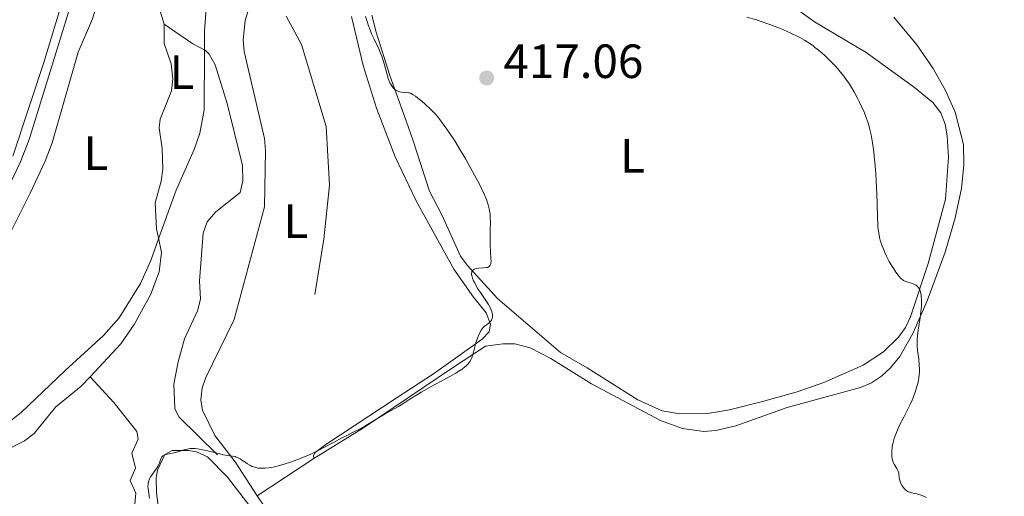
# Model space of a CAD drawing. Units: metres. Extents: x 631770 to 636281, y 4659872 to 4662926.
# Drawn here: x 632798 to 633004, y 4662025 to 4662124 of the extents above; entities that cross this region are included whole.
import ezdxf
from ezdxf.enums import TextEntityAlignment as Align

# ---------------------------------------------------------------- set-up
doc = ezdxf.new("R2010")
doc.units = ezdxf.units.M
doc.header["$MEASUREMENT"] = 0
doc.linetypes.add('DGN Style 3', pattern=[75.79992, 54.1428, -21.65712])
for name, color, linetype, lineweight in [('Carátula', 7, 'Continuous', 0), ('Elementos auxiliares', 7, 'Continuous', 0), ('Entidades rústicas y varios', 7, 'Continuous', 0), ('Hidrografía', 7, 'Continuous', 0), ('Relieve y altimetría', 7, 'Continuous', 0), ('Textos de rotulación', 7, 'Continuous', 0)]:
    doc.layers.add(name, color=color, linetype=linetype, lineweight=lineweight)
doc.styles.add('Style-arial', font='arial.shx', dxfattribs={"bigfont": 'arialbig.shx'})
doc.styles.add('Style-arialn', font='arialn.shx', dxfattribs={"bigfont": 'arialnbig.shx'})

# ---------------------------------------------------------------- blocks, each defined once
blk = doc.blocks.new('5PATER')
at = {"layer": 'Relieve y altimetría', "linetype": 'Continuous', "lineweight": 0}
h = blk.add_hatch(color=250, dxfattribs=at)
edge = h.paths.add_edge_path()
edge.add_ellipse((0, 0), major_axis=(-1.095731442086184, -1.11071069960205), ratio=0.9994222409660322, start_angle=0, end_angle=360)

msp = doc.modelspace()

# ---------------------------------------------------------------- linework, layer by layer
at = {"layer": 'Carátula', "color": 7, "linetype": 'Continuous', "lineweight": 0}
msp.add_3dface([(631826.5700000003, 4659872.34), (636280.7699999996, 4659956.850000001), (636224.4299999997, 4662926.330000002), (631770.2300000004, 4662841.82)], dxfattribs=at)
at = {"layer": 'Elementos auxiliares', "color": 250, "linetype": 'Continuous', "lineweight": 0}
msp.add_3dface([(632680.5500000007, 4660282.559999999), (636127.0100000016, 4660347.949999999), (636082.4299999997, 4662661.149999999), (632637.1000000015, 4662595.73)], dxfattribs=at)
at = {"layer": 'Entidades rústicas y varios', "color": 92, "linetype": 'Continuous', "lineweight": 0, "extrusion": (0.01887388109553679, 0.01248653711155106, 0.9997438987077407), "elevation": 70572.16687795568, "flags": 128}
msp.add_lwpolyline([(3538968.195182947, -3099319.800605576), (3538968.195182947, -3099305.660361592)], dxfattribs=at)
at = {"layer": 'Entidades rústicas y varios', "color": 92, "linetype": 'Continuous', "lineweight": 0}
for points in [[(632797.6700000018, 4662217.920000002, 409.95), (632799.370000001, 4662220.84, 409.68), (632804.5100000016, 4662227.859999999, 409.35), (632806.3599999994, 4662229.98, 409.35), (632808.5399999991, 4662231.18, 409.31), (632811.3000000007, 4662231.82, 409.23), (632812.5399999991, 4662231.739999998, 409.05), (632814.8200000003, 4662230.73, 408.68), (632817.2800000012, 4662228.48, 408.5), (632818.7399999984, 4662226.559999999, 408.59), (632821.8500000015, 4662220.719999999, 409.06), (632822.3900000006, 4662218.27, 409.48), (632822.4800000004, 4662215.530000001, 409.62), (632822.1700000018, 4662207.77, 409.86), (632820.3000000007, 4662200.52, 410.48), (632819.4299999997, 4662194.719999999, 410.86), (632819.0899999999, 4662177.550000001, 411.31), (632818.6700000018, 4662170.629999999, 411.29), (632815.8500000015, 4662160.330000002, 411.34), (632813.8000000007, 4662152.940000001, 411.24), (632811.0599999987, 4662140.75, 411.21), (632807.5799999982, 4662128.800000001, 411.29), (632803.5300000012, 4662115.18, 411.71), (632797.0500000007, 4662095.629999999, 413.4)], [(632838.370000001, 4662140.149999999, 410.57), (632837.0300000012, 4662121.800000001, 411.23), (632836.9899999984, 4662117.780000001, 411.16), (632836.8999999985, 4662105.330000002, 411.34), (632836, 4662100.41, 411.49), (632834.870000001, 4662097.010000002, 411.5), (632831.0700000003, 4662088.550000001, 411.57), (632827.4200000018, 4662078.379999999, 411.98), (632825.8000000007, 4662073.879999999, 412.29), (632823.6799999997, 4662069.039999999, 412.52), (632819.1900000013, 4662061.899999999, 412.57), (632815.9200000018, 4662058.210000001, 412.55), (632807.870000001, 4662050.82, 412.92), (632798.8000000007, 4662042.170000002, 413.07), (632792.3500000015, 4662037.170000002, 413.4)], [(632795.2600000016, 4662087.27, 413.15), (632798.6600000001, 4662094.469999999, 412.89), (632800.4499999993, 4662099.129999999, 412.75), (632809.2699999996, 4662127.699999999, 411.18), (632816.0799999982, 4662139.120000001, 410.6)], [(632954.0100000016, 4662131, 413.51), (632964.1499999985, 4662123.68, 414.7), (632974.9600000009, 4662117.27, 413.3), (632985.0300000012, 4662109.989999998, 413), (632988.8500000015, 4662106.82, 412.55), (632990.5, 4662104.699999999, 412.53), (632991.4299999997, 4662102.330000002, 412.78), (632991.7899999991, 4662099.859999999, 413.04), (632992.1099999994, 4662095.41, 413.38), (632991.4400000013, 4662086.690000001, 413.81), (632987.8299999982, 4662073.260000002, 414.61), (632984.1999999993, 4662062.129999999, 415.25), (632983.1099999994, 4662059.879999999, 415.35), (632981.6600000001, 4662057.84, 415.63), (632978.5199999996, 4662054.780000001, 415.58), (632974.3399999999, 4662052.030000001, 415.9), (632966.1099999994, 4662048.399999999, 416.11), (632960.5199999996, 4662046.5, 415.68), (632953.3299999982, 4662044.43, 415.95), (632946.4600000009, 4662042.699999999, 416.21), (632941.879999999, 4662041.920000002, 416.46), (632936.0700000003, 4662041.91, 416.66), (632932.379999999, 4662042.5, 416.61), (632927.3299999982, 4662044.780000001, 416.26), (632916.7699999996, 4662051.469999999, 416.02), (632911.1999999993, 4662054.649999999, 415.72), (632898.0700000003, 4662065.940000001, 415.13), (632891.7600000016, 4662072.920000002, 414.95), (632890.3500000015, 4662074.800000001, 414.9), (632886.4800000004, 4662083.43, 414.49), (632883.8999999985, 4662088.350000001, 414.23), (632880.3999999985, 4662099.07, 414.43), (632879.0899999999, 4662102.77, 414.76), (632875.6099999994, 4662112.449999999, 414.6), (632872.7600000016, 4662121.510000002, 414.79), (632871.870000001, 4662125.02, 414.84)], [(632847.9899999984, 4662024.789999999, 415.43), (632843.4100000001, 4662031.859999999, 415.11), (632839.1799999997, 4662037.379999999, 414.48), (632836.6000000015, 4662042.609999999, 414.66), (632836.25, 4662044.780000001, 414.74), (632836.5199999996, 4662047.27, 414.65), (632837.3099999987, 4662049.460000001, 414.33), (632843.2100000009, 4662061.580000002, 413.43), (632849.5, 4662085.050000001, 412.85), (632849.7300000004, 4662096.82, 412.63), (632849.5100000016, 4662099.309999999, 412.56), (632845.25, 4662117.440000001, 412.33), (632845.0700000003, 4662119.93, 412.32), (632845.4699999988, 4662123.949999999, 412.29), (632846.0399999991, 4662125.739999998, 412.24)], [(632867.6099999994, 4662124.800000001, 413.44), (632870.0500000007, 4662114.530000001, 413.61), (632872.879999999, 4662105.620000001, 413.41), (632876.7600000016, 4662095.530000001, 413.47), (632881.1099999994, 4662086.330000002, 413.79), (632888.9499999993, 4662072.039999999, 414.57), (632893.0899999999, 4662066.199999999, 414.82), (632895.7300000004, 4662062.93, 414.81), (632896.6000000015, 4662060.57, 414.99), (632896.3200000003, 4662059.010000002, 414.98), (632894.8999999985, 4662057.43, 414.92), (632884.7100000009, 4662050.199999999, 414.83), (632877.1499999985, 4662045.260000002, 414.73), (632862.3200000003, 4662035.460000001, 415.01), (632860.0899999999, 4662033.84, 415.05), (632859.6900000013, 4662033.210000001, 415.07), (632859.7800000012, 4662032.59, 415.11)], [(632980.7100000009, 4662124.649999999, 410.91), (632985.4899999984, 4662118.870000001, 411.46), (632988.879999999, 4662113.920000002, 411.48), (632991.4499999993, 4662109.34, 411.73), (632993.4800000004, 4662104.780000001, 412.02), (632995.2100000009, 4662098.100000001, 412.65), (632995.3200000003, 4662093.809999999, 413), (632994.8200000003, 4662088.859999999, 413.07), (632993.5100000016, 4662082.760000002, 413.55), (632991.4100000001, 4662075.59, 413.89), (632987.6799999997, 4662065.420000002, 414.69), (632984.6499999985, 4662058.609999999, 415.12), (632981.9200000018, 4662053.850000001, 415.3), (632980.0100000016, 4662051.489999998, 415.34), (632978.129999999, 4662049.73, 415.41), (632976.0300000012, 4662048.330000002, 415.51), (632973.7399999984, 4662047.370000001, 415.58), (632958.4499999993, 4662043.210000001, 415.64), (632947.75, 4662039.379999999, 416.02), (632943.6099999994, 4662038.43, 416.29), (632941.120000001, 4662038.190000001, 416.39), (632936.629999999, 4662038.830000002, 416.44), (632932.0500000007, 4662040.489999998, 416.49), (632917.6700000018, 4662048.16, 416.02), (632909.2199999988, 4662053.43, 415.67), (632904.879999999, 4662055.620000001, 415.47), (632901.6999999993, 4662056.469999999, 415.44), (632899.1999999993, 4662056.510000002, 415.34), (632895.5899999999, 4662056, 415), (632888.6999999993, 4662051.510000002, 414.88), (632870.129999999, 4662038.969999999, 415.07), (632859.7800000012, 4662032.59, 415.11)], [(632826.9699999988, 4662025.390000001, 414.84), (632826.9200000018, 4662028.5, 414.5), (632827.1999999993, 4662030.16, 414.37), (632828.6999999993, 4662033.390000001, 415.12), (632830.2399999984, 4662034.25, 414.99), (632833.6499999985, 4662034.199999999, 415.1), (632835.3200000003, 4662033.920000002, 415.13), (632837.6099999994, 4662032.91, 415.14), (632841.7800000012, 4662028.66, 415.45), (632851.8099999987, 4662015.66, 416.01)], [(632828.0399999991, 4662017.640000001, 415.56), (632826.9699999988, 4662025.390000001, 414.84)], [(632847.9899999984, 4662024.789999999, 415.43), (632859.129999999, 4662008.25, 416.77)]]:
    msp.add_polyline3d(points, dxfattribs=at)
at = {"layer": 'Hidrografía', "color": 142, "linetype": 'DGN Style 3', "lineweight": 13}
for points in [[(632828.5799999982, 4662123.18, 410.71), (632827.629999999, 4662126.399999999, 410.63), (632825.25, 4662129.960000001, 410.54), (632825.4299999997, 4662132.23, 410.44), (632830.0300000012, 4662140.830000002, 410.08), (632832.1400000006, 4662145.469999999, 409.92), (632833.2800000012, 4662148.870000001, 409.8), (632833.620000001, 4662153.859999999, 409.71), (632835.0700000003, 4662163.140000001, 409.36), (632834.3500000015, 4662165.84, 409.31), (632832.7199999988, 4662168.530000001, 409.27), (632833.5100000016, 4662174.620000001, 409.19)], [(632782.2699999996, 4662059.489999998, 413.68), (632790.1499999985, 4662071.23, 413.19), (632796.2300000004, 4662079, 413.07), (632800.6700000018, 4662087.93, 412.32), (632803.75, 4662094.609999999, 412.15), (632805.2199999988, 4662098.420000002, 412.1), (632810.6900000013, 4662117.359999999, 411.36), (632813.620000001, 4662124.260000002, 411.16), (632814.7600000016, 4662127.91, 411.03), (632815.9800000004, 4662134.649999999, 410.45), (632816.0799999982, 4662139.120000001, 410.31)], [(632860.0100000016, 4662066.760000002, 413.4), (632861.8599999994, 4662078.350000001, 413.12), (632863.0399999991, 4662089.609999999, 412.83), (632862.379999999, 4662101.830000002, 412.55), (632857.2399999984, 4662118.91, 412.42), (632854.0300000012, 4662124.859999999, 412.06)], [(632813.1900000013, 4662049.580000002, 412.95), (632819.5399999991, 4662056.48, 412.85), (632822.3500000015, 4662060.530000001, 412.79), (632825.7699999996, 4662066.739999998, 412.7), (632827.5700000003, 4662071.5, 412.58), (632828, 4662075.530000001, 412.44), (632827.379999999, 4662078.600000001, 412.16), (632827.0100000016, 4662080.41, 412), (632826.6900000013, 4662085.899999999, 411.76), (632827.9699999988, 4662090.449999999, 411.41), (632828.2899999991, 4662092.940000001, 411.36), (632828.1499999985, 4662097.239999998, 411.18), (632827.5500000007, 4662101.52, 411.17), (632827.7399999984, 4662103.330000002, 411.17), (632830.129999999, 4662109.25, 411.17), (632830.379999999, 4662111.739999998, 411.09), (632830.0300000012, 4662114.899999999, 410.93), (632828.6000000015, 4662119.170000002, 410.78), (632828.5799999982, 4662123.18, 410.71)], [(632839.6799999997, 4662033.309999999, 414.69), (632831.6799999997, 4662041.25, 413.53), (632830.8200000003, 4662043, 413.29), (632830.6099999994, 4662048.080000002, 413.23), (632831.4800000004, 4662052.739999998, 412.86), (632832.8399999999, 4662057.550000001, 412.82), (632835.5399999991, 4662063.379999999, 412.68), (632836.1700000018, 4662065.800000001, 412.52), (632835.9499999993, 4662069.600000001, 412.43), (632836.7100000009, 4662079.550000001, 412.19), (632837.5399999991, 4662081.91, 412.19), (632839.379999999, 4662084.010000002, 412.25), (632844.4299999997, 4662088.080000002, 412.07), (632845.0199999996, 4662090.510000002, 411.88), (632844.9499999993, 4662093.690000001, 411.56), (632841.7399999984, 4662106.609999999, 411.44), (632839.2100000009, 4662114.710000001, 411.4), (632838, 4662116.899999999, 411.2), (632837.1900000013, 4662117.68, 411.09), (632834.5799999982, 4662119.080000002, 410.85), (632828.5799999982, 4662123.18, 410.71)], [(632758.9899999984, 4662007.699999999, 414.67), (632762, 4662009.27, 414.49), (632767.3599999994, 4662012.760000002, 414.49), (632771.8599999994, 4662013.969999999, 414.34), (632776.2600000016, 4662016.350000001, 414.17), (632791.9299999997, 4662030.359999999, 413.37), (632795.2600000016, 4662034.09, 413.28), (632799.4400000013, 4662036.23, 413.2), (632801.5199999996, 4662037.77, 413.17), (632805.9499999993, 4662043.27, 413.07), (632811.3000000007, 4662047.66, 412.98), (632813.1900000013, 4662049.580000002, 412.95)], [(632822.4800000004, 4662023.039999999, 413.66), (632822.6700000018, 4662025.309999999, 413.71), (632821.4899999984, 4662028, 413.66), (632822.5799999982, 4662030.510000002, 413.52), (632821.8399999999, 4662033.66, 413.42), (632823.1499999985, 4662036.620000001, 413.42), (632822.8999999985, 4662038.199999999, 413.27), (632818.0700000003, 4662044.27, 413.16), (632813.1900000013, 4662049.580000002, 412.95)]]:
    msp.add_polyline3d(points, dxfattribs=at)
at = {"layer": 'Relieve y altimetría', "color": 36, "linetype": 'Continuous', "lineweight": 0, "elevation": 415, "flags": 128}
for points in [[(632870.5599999987, 4662124.77), (632870.879999999, 4662123.710000001), (632871.1000000015, 4662123.039999999), (632871.5899999999, 4662121.760000002), (632871.8399999999, 4662121.16), (632872.3500000015, 4662120.030000001), (632873.3099999987, 4662118.030000001), (632873.6999999993, 4662117.149999999), (632873.9499999993, 4662116.530000001)], [(632964.1900000013, 4662118.399999999), (632963.7800000012, 4662118.699999999), (632962.6600000001, 4662119.460000001), (632962.0700000003, 4662119.830000002), (632961.0899999999, 4662120.370000001), (632960.5599999987, 4662120.649999999), (632959.3900000006, 4662121.219999999), (632957.5500000007, 4662122.039999999), (632956.5199999996, 4662122.460000001), (632954.8399999999, 4662123.100000001), (632953.0100000016, 4662123.739999998), (632952.0500000007, 4662124.059999999), (632950.0199999996, 4662124.66)], [(632980.4600000009, 4662032.059999999), (632980.3399999999, 4662032.59), (632980.3000000007, 4662032.879999999), (632980.2600000016, 4662033.57), (632980.2800000012, 4662034.309999999), (632980.3200000003, 4662034.699999999), (632980.379999999, 4662035.100000001), (632980.5500000007, 4662035.920000002), (632980.7699999996, 4662036.75), (632980.9499999993, 4662037.300000001), (632981.3599999994, 4662038.359999999), (632981.8900000006, 4662039.489999998), (632982.7699999996, 4662041.149999999), (632983.3000000007, 4662042.18), (632984.0899999999, 4662043.830000002), (632984.4899999984, 4662044.739999998), (632985.0599999987, 4662046.16), (632985.379999999, 4662047.100000001), (632985.5199999996, 4662047.57), (632985.6999999993, 4662048.239999998), (632985.8399999999, 4662048.899999999), (632985.9100000001, 4662049.32), (632986, 4662050.120000001), (632986.0300000012, 4662050.510000002), (632986.0399999991, 4662051.25), (632986.0100000016, 4662051.960000001), (632985.879999999, 4662053.280000001), (632985.6400000006, 4662055.100000001), (632985.5700000003, 4662056.030000001), (632985.5500000007, 4662057.030000001), (632985.5700000003, 4662057.559999999), (632985.620000001, 4662058.129999999), (632985.7600000016, 4662059.330000002), (632986.1600000001, 4662061.91), (632986.3299999982, 4662063.199999999), (632986.4400000013, 4662064.32), (632986.4600000009, 4662064.859999999), (632986.4699999988, 4662065.629999999), (632986.4299999997, 4662066.34), (632986.3900000006, 4662066.670000002), (632986.2699999996, 4662067.280000001), (632986.1799999997, 4662067.550000001), (632986.0199999996, 4662067.91), (632985.8200000003, 4662068.219999999), (632985.6700000018, 4662068.390000001), (632985.3299999982, 4662068.690000001), (632985.1400000006, 4662068.809999999), (632984.75, 4662069.010000002), (632984.3599999994, 4662069.16), (632983.6099999994, 4662069.379999999), (632983.0100000016, 4662069.59), (632982.7399999984, 4662069.719999999), (632982.370000001, 4662069.969999999), (632982.1900000013, 4662070.129999999), (632981.8000000007, 4662070.539999999), (632981.5899999999, 4662070.800000001), (632981.1400000006, 4662071.399999999), (632980.6700000018, 4662072.100000001), (632980.3500000015, 4662072.609999999), (632979.7399999984, 4662073.640000001), (632979.1400000006, 4662074.800000001), (632978.7899999991, 4662075.559999999), (632978.5799999982, 4662076.07), (632978.1900000013, 4662077.09), (632977.8599999994, 4662078.129999999), (632977.7199999988, 4662078.670000002), (632977.5500000007, 4662079.539999999), (632977.4100000001, 4662080.5), (632977.370000001, 4662081.02), (632977.3299999982, 4662081.57), (632977.2899999991, 4662082.77), (632977.2300000004, 4662085.760000002), (632977.1799999997, 4662087.620000001), (632977.0300000012, 4662090.48), (632976.9200000018, 4662092.010000002), (632976.7300000004, 4662094.300000001), (632976.5, 4662096.48), (632976.379999999, 4662097.48), (632976.25, 4662098.41), (632975.9600000009, 4662100.07), (632975.629999999, 4662101.510000002), (632975.3900000006, 4662102.390000001), (632975.2100000009, 4662102.960000001), (632974.8099999987, 4662104.050000001), (632974.5700000003, 4662104.66), (632974.0399999991, 4662105.870000001), (632973.4800000004, 4662107.030000001), (632973.1099999994, 4662107.760000002), (632972.3999999985, 4662109.080000002), (632971.6799999997, 4662110.289999999), (632971.2300000004, 4662110.98), (632970.9200000018, 4662111.420000002), (632970.25, 4662112.309999999), (632969.4800000004, 4662113.260000002), (632969.0599999987, 4662113.760000002), (632968.379999999, 4662114.52), (632967.3000000007, 4662115.649999999), (632966.3000000007, 4662116.620000001), (632965.7899999991, 4662117.09), (632965, 4662117.760000002), (632964.1900000013, 4662118.399999999)], [(632873.9499999993, 4662116.530000001), (632874.3399999999, 4662115.399999999), (632874.620000001, 4662114.379999999), (632874.9200000018, 4662113.16), (632875.0700000003, 4662112.580000002), (632875.3000000007, 4662111.830000002), (632875.4299999997, 4662111.469999999), (632875.6499999985, 4662110.960000001), (632875.8900000006, 4662110.489999998), (632876.0199999996, 4662110.280000001), (632876.3099999987, 4662109.890000001), (632876.4600000009, 4662109.73), (632876.6999999993, 4662109.510000002), (632876.9600000009, 4662109.34), (632877.1400000006, 4662109.25), (632877.5100000016, 4662109.109999999), (632877.6999999993, 4662109.07), (632878.0799999982, 4662109), (632879.120000001, 4662108.920000002), (632879.5, 4662108.879999999), (632879.6700000018, 4662108.84), (632879.9100000001, 4662108.77), (632880.3000000007, 4662108.59), (632880.5100000016, 4662108.460000001), (632881, 4662108.120000001), (632881.8299999982, 4662107.48), (632882.2899999991, 4662107.100000001), (632883.0199999996, 4662106.48), (632884.0700000003, 4662105.52), (632884.879999999, 4662104.710000001), (632885.2699999996, 4662104.280000001), (632885.8399999999, 4662103.59), (632886.7800000012, 4662102.32), (632887.5199999996, 4662101.27), (632889.1600000001, 4662098.800000001), (632890.370000001, 4662096.850000001), (632891.4699999988, 4662095), (632892.129999999, 4662093.84), (632893.3099999987, 4662091.699999999), (632894.3200000003, 4662089.789999999), (632894.75, 4662088.920000002), (632895.3200000003, 4662087.699999999), (632895.7600000016, 4662086.580000002), (632895.9899999984, 4662085.890000001), (632896.120000001, 4662085.460000001), (632896.3299999982, 4662084.649999999), (632896.4699999988, 4662083.899999999), (632896.5199999996, 4662083.52), (632896.5799999982, 4662082.899999999), (632896.6000000015, 4662081.77), (632896.5799999982, 4662080.289999999), (632896.5500000007, 4662078.100000001), (632896.5599999987, 4662077.050000001), (632896.620000001, 4662075.699999999), (632896.7100000009, 4662074.289999999), (632896.7300000004, 4662073.739999998), (632896.6999999993, 4662073.32), (632896.6700000018, 4662073.149999999), (632896.5799999982, 4662072.91), (632896.4400000013, 4662072.710000001), (632896.3500000015, 4662072.629999999), (632896.120000001, 4662072.489999998), (632895.9800000004, 4662072.440000001), (632895.7199999988, 4662072.379999999), (632895.0799999982, 4662072.309999999), (632894.1099999994, 4662072.239999998), (632893.6499999985, 4662072.170000002), (632893.25, 4662072.039999999), (632893.0799999982, 4662071.949999999), (632892.879999999, 4662071.77), (632892.75, 4662071.539999999), (632892.6999999993, 4662071.359999999), (632892.6799999997, 4662071.23), (632892.6900000013, 4662070.940000001), (632892.7199999988, 4662070.710000001), (632892.8599999994, 4662070.199999999), (632893.0700000003, 4662069.649999999), (632893.25, 4662069.260000002), (632893.6700000018, 4662068.48), (632893.9400000013, 4662068.039999999), (632894.5100000016, 4662067.170000002), (632895.6700000018, 4662065.5), (632896.1799999997, 4662064.699999999), (632896.5399999991, 4662064.030000001), (632896.6900000013, 4662063.699999999), (632896.870000001, 4662063.23), (632896.9899999984, 4662062.789999999), (632897.0199999996, 4662062.59), (632897.0500000007, 4662062.199999999), (632897.0399999991, 4662062.02), (632896.9899999984, 4662061.760000002), (632896.9100000001, 4662061.539999999), (632896.8299999982, 4662061.399999999), (632896.6400000006, 4662061.149999999), (632896.2899999991, 4662060.82), (632895.5300000012, 4662060.27), (632895.370000001, 4662060.140000001), (632895.0799999982, 4662059.859999999), (632894.8399999999, 4662059.57), (632894.6900000013, 4662059.359999999), (632894.4200000018, 4662058.879999999)], [(632894.4200000018, 4662058.879999999), (632894.0199999996, 4662057.989999998), (632893.8299999982, 4662057.489999998), (632893.5700000003, 4662056.68), (632893.3599999994, 4662055.84), (632893.1000000015, 4662054.73), (632892.9600000009, 4662054.23), (632892.7100000009, 4662053.550000001), (632892.5, 4662053.149999999), (632892.3500000015, 4662052.899999999), (632892.0100000016, 4662052.41), (632891.7399999984, 4662052.09), (632891.5799999982, 4662051.920000002), (632891.2899999991, 4662051.66), (632890.6999999993, 4662051.210000001), (632889.879999999, 4662050.68), (632889.3599999994, 4662050.359999999), (632887.3500000015, 4662049.25), (632884.2399999984, 4662047.580000002), (632882.8000000007, 4662046.77), (632882.1499999985, 4662046.399999999), (632881.0399999991, 4662045.710000001), (632879.2699999996, 4662044.559999999), (632878.5300000012, 4662044.080000002), (632877.4400000013, 4662043.440000001), (632875.7899999991, 4662042.52), (632874.7699999996, 4662041.940000001), (632872.9400000013, 4662040.850000001), (632870.3900000006, 4662039.32), (632869.2899999991, 4662038.68), (632868, 4662038.02), (632866.5100000016, 4662037.309999999), (632865.620000001, 4662036.859999999), (632863.870000001, 4662035.920000002), (632861.9899999984, 4662034.899999999), (632860.9899999984, 4662034.379999999), (632859.4400000013, 4662033.620000001), (632858.6600000001, 4662033.27), (632857.120000001, 4662032.620000001), (632855.6600000001, 4662032.059999999), (632854.7399999984, 4662031.739999998), (632853.1000000015, 4662031.219999999), (632852.5700000003, 4662031.07), (632851.6499999985, 4662030.84), (632850.879999999, 4662030.690000001), (632850.4400000013, 4662030.620000001), (632849.6600000001, 4662030.539999999), (632848.9200000018, 4662030.52), (632848.4699999988, 4662030.539999999), (632848.1999999993, 4662030.57), (632847.6799999997, 4662030.66), (632847.1900000013, 4662030.800000001), (632846.9499999993, 4662030.890000001), (632846.5799999982, 4662031.07), (632845.9499999993, 4662031.449999999), (632845.4699999988, 4662031.77), (632844.7699999996, 4662032.239999998), (632844.4100000001, 4662032.469999999), (632843.879999999, 4662032.760000002), (632843.620000001, 4662032.870000001), (632843.370000001, 4662032.960000001), (632842.8599999994, 4662033.07), (632841.7199999988, 4662033.219999999), (632840.9899999984, 4662033.34), (632839.6400000006, 4662033.649999999), (632837.629999999, 4662034.16), (632836.6799999997, 4662034.379999999), (632835.9100000001, 4662034.52), (632835.5599999987, 4662034.57), (632835.0500000007, 4662034.620000001), (632834.3500000015, 4662034.640000001), (632834.0199999996, 4662034.620000001), (632833.3900000006, 4662034.530000001), (632833.0700000003, 4662034.469999999), (632832.4600000009, 4662034.289999999), (632831.25, 4662033.890000001), (632830.6400000006, 4662033.719999999), (632828.9299999997, 4662033.370000001), (632828.629999999, 4662033.27), (632828.5, 4662033.210000001), (632828.3200000003, 4662033.100000001), (632828.1799999997, 4662032.98), (632828.1000000015, 4662032.879999999), (632827.9800000004, 4662032.66), (632827.8200000003, 4662032.27), (632827.6099999994, 4662031.640000001), (632827.4600000009, 4662031.289999999), (632827.3200000003, 4662031.02), (632826.9800000004, 4662030.449999999), (632825.8399999999, 4662028.780000001), (632825.4899999984, 4662028.170000002), (632825.370000001, 4662027.879999999), (632825.25, 4662027.440000001), (632825.2199999988, 4662027.210000001), (632825.2100000009, 4662026.68), (632825.2300000004, 4662026.379999999), (632825.3000000007, 4662025.719999999), (632825.5300000012, 4662024.260000002)], [(632987.5, 4662024.43), (632986.9100000001, 4662024.719999999), (632986.620000001, 4662024.850000001), (632986.1799999997, 4662025.010000002), (632985.5, 4662025.199999999), (632985.0399999991, 4662025.289999999), (632984.4100000001, 4662025.41), (632984.1000000015, 4662025.489999998), (632983.6499999985, 4662025.670000002), (632983.4299999997, 4662025.800000001), (632983.2199999988, 4662025.949999999), (632983.0799999982, 4662026.07), (632982.8299999982, 4662026.330000002), (632982.4800000004, 4662026.789999999), (632982.3500000015, 4662027), (632982.120000001, 4662027.460000001), (632982, 4662027.800000001), (632981.9299999997, 4662028.059999999), (632981.8399999999, 4662028.550000001), (632981.7300000004, 4662029.48), (632981.620000001, 4662029.899999999), (632981.5399999991, 4662030.09), (632981.3200000003, 4662030.460000001), (632980.8099999987, 4662031.239999998), (632980.5799999982, 4662031.710000001), (632980.4600000009, 4662032.059999999)]]:
    msp.add_lwpolyline(points, dxfattribs=at)

# ---------------------------------------------------------------- block references
at = {"layer": 'Relieve y altimetría', "color": 250, "linetype": 'Continuous', "lineweight": 0}
msp.add_blockref('5PATER', (632895.8200000003, 4662111.940000001, 417.06), dxfattribs=at)

# ---------------------------------------------------------------- texts
at = {"layer": 'Entidades rústicas y varios', "color": 92, "linetype": 'Continuous', "lineweight": 0, "style": 'Style-arialn'}
for p in [(632832.3131652176, 4662113.150010001, 411.12), (632814.3731652163, 4662096.270009998, 411.81), (632926.2431652173, 4662095.720010001, 415.4), (632856.0431652181, 4662082.070009999, 412.98)]:
    msp.add_text('L', height=7.000020000000001, dxfattribs=at).set_placement(p, align=Align.MIDDLE_CENTER)
at = {"layer": 'Textos de rotulación', "color": 250, "linetype": 'Continuous', "lineweight": 0, "style": 'Style-arial'}
msp.add_text('417.06', height=7.000020000000001, dxfattribs=at).set_placement((632899.3200000003, 4662111.940000001, 417.06))

doc.saveas('drawing.dxf')
